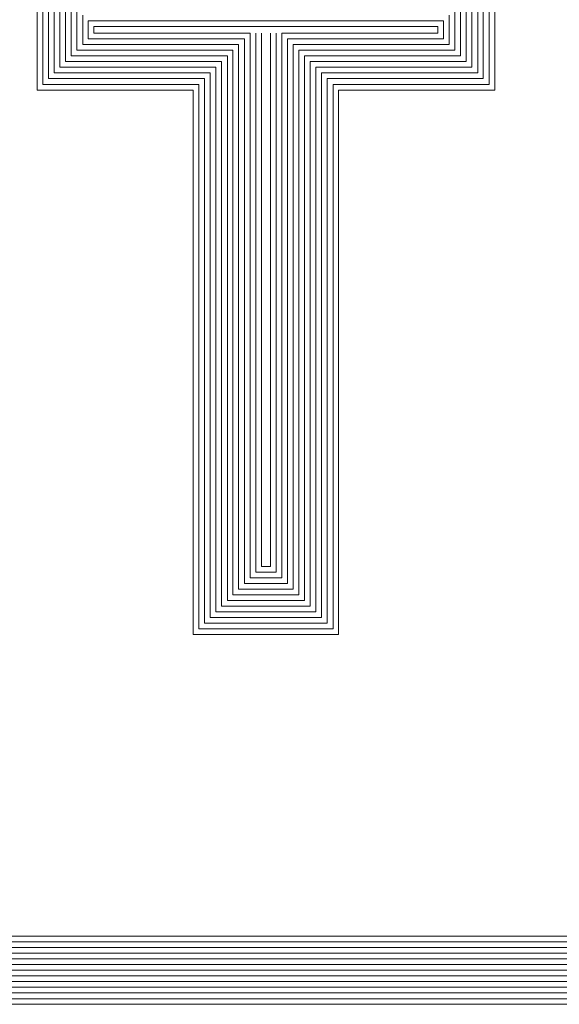
# Model space of a CAD drawing. Extents: x 218 to 826, y 93 to 599.
# Drawn here: x 716 to 718, y 547 to 551 of the extents above; entities that cross this region are included whole.
import ezdxf

# ---------------------------------------------------------------- set-up
doc = ezdxf.new("R2010")
doc.units = 0
doc.header["$MEASUREMENT"] = 0
doc.layers.add('Camada 1', color=7, linetype='Continuous', lineweight=0)

msp = doc.modelspace()

# ---------------------------------------------------------------- linework, layer by layer
at = {"layer": 'Camada 1', "color": 7, "lineweight": 9}
for p, q in [((715.9313, 551.1561), (715.9313, 550.7273)), ((715.9518, 551.1355), (715.9518, 550.7473)), ((717.5383, 550.7473), (717.5383, 551.1355)), ((717.5583, 550.7273), (717.5583, 551.1561)), ((715.9718, 551.1155), (715.9718, 550.7679)), ((715.9918, 551.095), (715.9918, 550.7879)), ((717.4978, 550.7879), (717.4978, 551.095)), ((717.5178, 550.7679), (717.5178, 551.1155)), ((716.0124, 551.075), (716.0124, 550.8084)), ((717.4772, 550.8084), (717.4772, 551.075)), ((716.0323, 551.0545), (716.0323, 550.8284)), ((716.0529, 551.0345), (716.0529, 550.8489)), ((717.4367, 550.8489), (717.4367, 551.0345)), ((717.4572, 550.8284), (717.4572, 551.0545)), ((716.0729, 551.0145), (716.0729, 550.8689)), ((716.0934, 550.9939), (716.0934, 550.8895)), ((717.3967, 550.8895), (717.3967, 550.9939)), ((717.4167, 550.8689), (717.4167, 551.0145)), ((716.1134, 550.974), (716.1134, 550.9095)), ((717.3762, 550.974), (716.1134, 550.974)), ((716.1334, 550.9534), (716.1334, 550.9294)), ((717.3562, 550.9534), (716.1334, 550.9534)), ((717.3562, 550.9294), (717.3562, 550.9534)), ((717.3762, 550.9095), (717.3762, 550.974)), ((716.1334, 550.9294), (716.6883, 550.9294)), ((716.6883, 550.9294), (716.6883, 548.9919)), ((716.7088, 550.9294), (716.7088, 549.0124)), ((716.7288, 550.9294), (716.7288, 549.0324)), ((716.7608, 549.0324), (716.7608, 550.9294)), ((716.7808, 549.0124), (716.7808, 550.9294)), ((716.8013, 548.9919), (716.8013, 550.9294)), ((716.8013, 550.9294), (717.3562, 550.9294)), ((716.0934, 550.8895), (716.6477, 550.8895)), ((716.1134, 550.9095), (716.6683, 550.9095)), ((716.6477, 550.8895), (716.6477, 548.9514)), ((716.6683, 550.9095), (716.6683, 548.9719)), ((716.8213, 548.9719), (716.8213, 550.9095)), ((716.8213, 550.9095), (717.3762, 550.9095)), ((716.8418, 548.9514), (716.8418, 550.8895)), ((716.8418, 550.8895), (717.3967, 550.8895)), ((716.0529, 550.8489), (716.6078, 550.8489)), ((716.0729, 550.8689), (716.6278, 550.8689)), ((716.6078, 550.8489), (716.6078, 548.9114)), ((716.6278, 550.8689), (716.6278, 548.9314)), ((716.8618, 548.9314), (716.8618, 550.8689)), ((716.8618, 550.8689), (717.4167, 550.8689)), ((716.8824, 548.9114), (716.8824, 550.8489)), ((716.8824, 550.8489), (717.4367, 550.8489)), ((716.0323, 550.8284), (716.5872, 550.8284)), ((716.5872, 550.8284), (716.5872, 548.8908)), ((716.9023, 548.8908), (716.9023, 550.8284)), ((716.9023, 550.8284), (717.4572, 550.8284)), ((715.9918, 550.7879), (716.5467, 550.7879)), ((716.0124, 550.8084), (716.5673, 550.8084)), ((716.5467, 550.7879), (716.5467, 548.8503)), ((716.5673, 550.8084), (716.5673, 548.8708)), ((716.9223, 548.8708), (716.9223, 550.8084)), ((716.9223, 550.8084), (717.4772, 550.8084)), ((716.9429, 548.8503), (716.9429, 550.7879)), ((716.9429, 550.7879), (717.4978, 550.7879)), ((715.9518, 550.7473), (716.5062, 550.7473)), ((715.9718, 550.7679), (716.5267, 550.7679)), ((716.5062, 550.7473), (716.5062, 548.8098)), ((716.5267, 550.7679), (716.5267, 548.8303)), ((716.9629, 548.8303), (716.9629, 550.7679)), ((716.9629, 550.7679), (717.5178, 550.7679)), ((716.9834, 548.8098), (716.9834, 550.7473)), ((716.9834, 550.7473), (717.5383, 550.7473)), ((715.9313, 550.7273), (716.4862, 550.7273)), ((716.4862, 550.7273), (716.4862, 548.7898)), ((717.0034, 548.7898), (717.0034, 550.7273)), ((717.0034, 550.7273), (717.5583, 550.7273)), ((716.7288, 549.0324), (716.7608, 549.0324)), ((716.6883, 548.9919), (716.8013, 548.9919)), ((716.7088, 549.0124), (716.7808, 549.0124)), ((716.6683, 548.9719), (716.8213, 548.9719)), ((716.6278, 548.9314), (716.8618, 548.9314)), ((716.6477, 548.9514), (716.8418, 548.9514)), ((716.5872, 548.8908), (716.9023, 548.8908)), ((716.6078, 548.9114), (716.8824, 548.9114)), ((716.5467, 548.8503), (716.9429, 548.8503)), ((716.5673, 548.8708), (716.9223, 548.8708)), ((716.5267, 548.8303), (716.9629, 548.8303)), ((716.4862, 548.7898), (717.0034, 548.7898)), ((716.5062, 548.8098), (716.9834, 548.8098)), ((738.7778, 547.6971), (714.5852, 547.6971)), ((739.2222, 547.7171), (715.0296, 547.7171)), ((738.7778, 547.6766), (714.5852, 547.6766)), ((738.7778, 547.6566), (714.5852, 547.6566)), ((738.7778, 547.636), (714.5852, 547.636)), ((738.7778, 547.6161), (714.5852, 547.6161)), ((738.7778, 547.5961), (714.5852, 547.5961)), ((738.7778, 547.5755), (714.5852, 547.5755)), ((738.7778, 547.5556), (714.5852, 547.5556)), ((738.7778, 547.535), (714.5852, 547.535)), ((738.7778, 547.515), (714.5852, 547.515)), ((738.7778, 547.4945), (714.5852, 547.4945)), ((738.7778, 547.4745), (714.5852, 547.4745))]:
    msp.add_line(p, q, dxfattribs=at)

doc.saveas('drawing.dxf')
